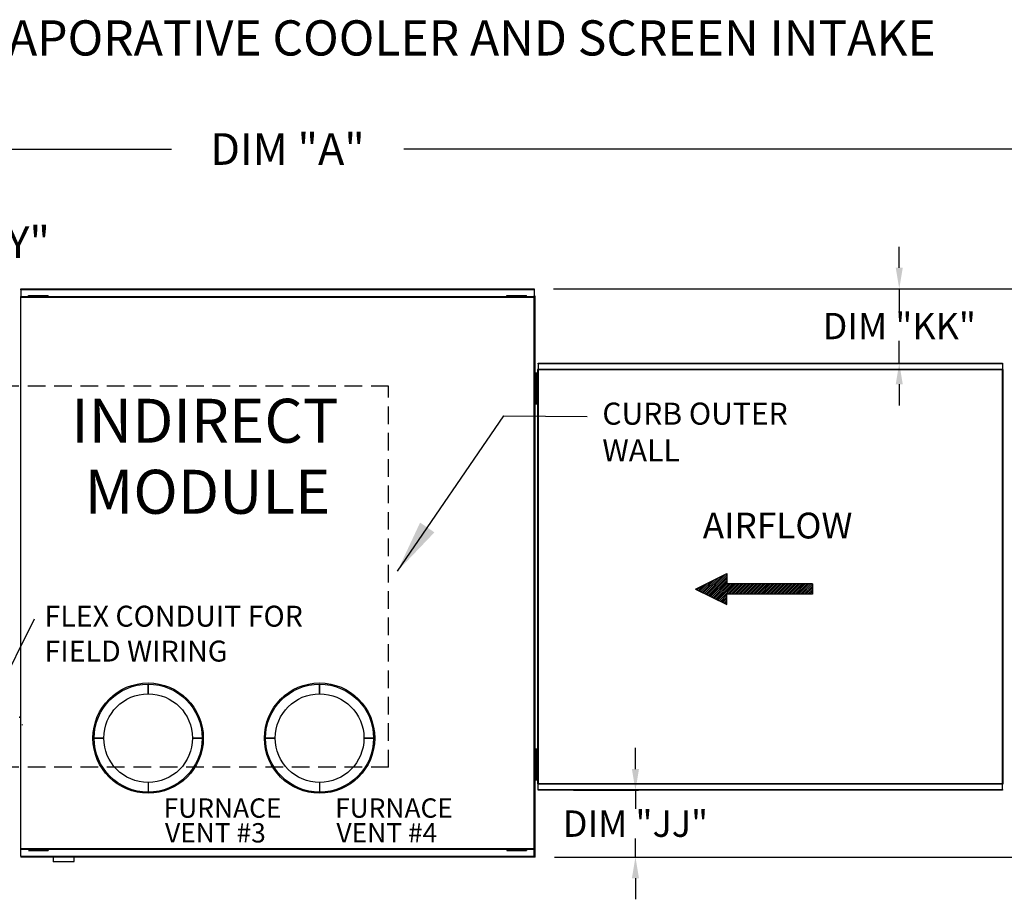
# Model space of a CAD drawing. Units: inches. Extents: x -2 to 279, y -212 to 0.
# Drawn here: x 109 to 165, y -50 to 0 of the extents above; entities that cross this region are included whole.
import ezdxf

# ---------------------------------------------------------------- set-up
doc = ezdxf.new("R2010")
doc.units = ezdxf.units.IN
doc.header["$LTSCALE"] = 4
doc.header["$MEASUREMENT"] = 0
doc.linetypes.add('HIDDEN', pattern=[0.375, 0.25, -0.125])
doc.styles.add('BOLD', font='ROMAND.SHX')
doc.dimstyles.new('MOD', dxfattribs={"dimscale": 1.5, "dimtxt": 1.2, "dimasz": 2, "dimexe": 0.5, "dimexo": 1, "dimgap": 1, "dimtad": 0, "dimtih": 1, "dimtoh": 1, "dimdec": 4, "dimlfac": 1.333333, "dimzin": 0, "dimdsep": 46, "dimtxsty": 'Standard', "dimcen": 0.09, "dimdle": 0.125, "dimadec": 0, "dimazin": 0, "dimtfac": 1, "dimtdec": 4, "dimtix": 1, "dimtofl": 0, "dimtmove": 0, "dimatfit": 3, "dimfxl": 1, "dimfrac": 2, "dimtolj": 1, "dimtzin": 0, "dimarcsym": 0})
doc.dimstyles.get("Standard").update_dxf_attribs({"dimtxt": 1.2, "dimasz": 1, "dimexe": 0.18, "dimexo": 0.0625, "dimgap": 0.09, "dimtad": 0, "dimtih": 1, "dimtoh": 1, "dimzin": 0, "dimdsep": 46, "dimtxsty": 'Standard', "dimcen": 0.09, "dimadec": 0, "dimazin": 0, "dimtfac": 1, "dimtmove": 0, "dimatfit": 3, "dimfxl": 1, "dimtolj": 1, "dimtzin": 0, "dimarcsym": 0})

# ---------------------------------------------------------------- blocks, each defined once
blk = doc.blocks.new('*D6')
at = {"color": 0, "lineweight": -2, "transparency": 16777216}
for p, q in [((82.664, -19.982), (82.664, -11.876)), ((95.322, -19.982), (95.322, -11.876)), ((85.664, -12.626), (92.322, -12.626)), ((95.322, -12.626), (99.776, -12.626))]:
    blk.add_line(p, q, dxfattribs=at)
at = {"color": 0, "transparency": 16777216}
for points in [[(85.664, -12.126), (85.664, -13.126), (82.664, -12.626)], [(92.322, -12.126), (92.322, -13.126), (95.322, -12.626)]]:
    blk.add_solid(points, dxfattribs=at)
at = {"layer": 'DEFPOINTS', "color": 0, "transparency": 16777216}
for p in [(95.322, -12.626), (82.664, -21.482), (95.322, -21.482)]:
    blk.add_point(p, dxfattribs=at)
at = {"color": 0, "transparency": 16777216, "insert": (106.376, -12.626), "char_height": 1.8, "attachment_point": 5}
blk.add_mtext('\\A1;DIM "Y"', dxfattribs=at)
blk = doc.blocks.new('*D1')
at = {"color": 0, "lineweight": -2, "transparency": 16777216}
for p, q in [((79.641, -14.238), (79.641, -6.576)), ((192.397, -18.556), (192.397, -6.576)), ((82.641, -7.326), (117.566, -7.326)), ((189.397, -7.326), (130.766, -7.326))]:
    blk.add_line(p, q, dxfattribs=at)
at = {"color": 0, "transparency": 16777216}
for points in [[(82.641, -6.826), (82.641, -7.826), (79.641, -7.326)], [(189.397, -6.826), (189.397, -7.826), (192.397, -7.326)]]:
    blk.add_solid(points, dxfattribs=at)
at = {"layer": 'DEFPOINTS', "color": 0, "transparency": 16777216}
for p in [(192.397, -7.326), (79.641, -15.738), (192.397, -20.056)]:
    blk.add_point(p, dxfattribs=at)
at = {"color": 0, "transparency": 16777216, "insert": (124.166, -7.326), "char_height": 1.8, "attachment_point": 5}
blk.add_mtext('\\A1;DIM "A"', dxfattribs=at)
blk = doc.blocks.new('*D20')
at = {"color": 0, "lineweight": -2, "transparency": 16777216}
for p, q in [((139.273, -15.276), (228.01, -15.276)), ((227.26, -18.276), (227.26, -25.691)), ((227.26, -44.553), (227.26, -30.491)), ((139.327, -47.553), (228.01, -47.553))]:
    blk.add_line(p, q, dxfattribs=at)
at = {"color": 0, "transparency": 16777216}
for points in [[(226.76, -18.276), (227.76, -18.276), (227.26, -15.276)], [(226.76, -44.553), (227.76, -44.553), (227.26, -47.553)]]:
    blk.add_solid(points, dxfattribs=at)
at = {"layer": 'DEFPOINTS', "color": 0, "transparency": 16777216}
for p in [(137.773, -15.276), (137.827, -47.553), (227.26, -47.553)]:
    blk.add_point(p, dxfattribs=at)
at = {"color": 0, "transparency": 16777216, "insert": (227.26, -28.091), "char_height": 1.8, "attachment_point": 5}
blk.add_mtext('\\A1;DIM "B"', dxfattribs=at)
blk = doc.blocks.new('*D24')
at = {"color": 0, "lineweight": -2, "transparency": 16777216}
for p, q in [((143.929, -42.555), (143.929, -41.355)), ((140.403, -43.755), (144.109, -43.755)), ((143.929, -43.755), (143.929, -44.814)), ((143.929, -47.553), (143.929, -46.494)), ((140.228, -47.553), (144.109, -47.553)), ((143.929, -48.753), (143.929, -49.953))]:
    blk.add_line(p, q, dxfattribs=at)
at = {"color": 0, "transparency": 16777216}
for points in [[(143.729, -42.555), (144.129, -42.555), (143.929, -43.755)], [(143.729, -48.753), (144.129, -48.753), (143.929, -47.553)]]:
    blk.add_solid(points, dxfattribs=at)
at = {"layer": 'DEFPOINTS', "color": 0, "transparency": 16777216}
for p in [(138.403, -43.755), (138.228, -47.553), (143.929, -47.553)]:
    blk.add_point(p, dxfattribs=at)
at = {"color": 0, "transparency": 16777216, "insert": (143.929, -45.654), "char_height": 1.5, "attachment_point": 5}
blk.add_mtext('\\A1;DIM "JJ"', dxfattribs=at)
blk = doc.blocks.new('*D25')
at = {"color": 0, "lineweight": -2, "transparency": 16777216}
for p, q in [((158.915, -14.076), (158.915, -12.876)), ((140.174, -15.276), (159.095, -15.276)), ((158.915, -15.276), (158.915, -16.544)), ((158.915, -19.491), (158.915, -18.224)), ((140.403, -19.491), (159.095, -19.491)), ((158.915, -20.691), (158.915, -21.891))]:
    blk.add_line(p, q, dxfattribs=at)
at = {"color": 0, "transparency": 16777216}
for points in [[(158.715, -14.076), (159.115, -14.076), (158.915, -15.276)], [(158.715, -20.691), (159.115, -20.691), (158.915, -19.491)]]:
    blk.add_solid(points, dxfattribs=at)
at = {"layer": 'DEFPOINTS', "color": 0, "transparency": 16777216}
for p in [(138.174, -15.276), (138.403, -19.491), (158.915, -19.491)]:
    blk.add_point(p, dxfattribs=at)
at = {"color": 0, "transparency": 16777216, "insert": (158.915, -17.384), "char_height": 1.5, "attachment_point": 5}
blk.add_mtext('\\A1;DIM "KK"', dxfattribs=at)

msp = doc.modelspace()

# ---------------------------------------------------------------- linework, layer by layer
at = {"color": 7, "linetype": 'Continuous'}
for p, q in [((109.010565, -15.276326), (138.17421, -15.276326)), ((109.010565, -15.321722), (109.010565, -15.276326)), ((138.17421, -15.321722), (109.010565, -15.321722)), ((109.010565, -15.321722), (109.010565, -15.711738)), ((109.443326, -15.648392), (109.63074, -15.648392)), ((109.443326, -15.687749), (109.443326, -15.648392)), ((109.63074, -15.648392), (110.380394, -15.648392)), ((109.63074, -15.687749), (109.63074, -15.648392)), ((110.380394, -15.648392), (110.567808, -15.648392)), ((110.380394, -15.687749), (110.380394, -15.648392)), ((110.567808, -15.687749), (110.567808, -15.648392)), ((136.624317, -15.648392), (136.811731, -15.648392)), ((136.624317, -15.687749), (136.624317, -15.648392)), ((136.811731, -15.648392), (137.561385, -15.648392)), ((136.811731, -15.687749), (136.811731, -15.648392)), ((137.561385, -15.648392), (137.748799, -15.648392)), ((137.561385, -15.687749), (137.561385, -15.648392)), ((137.748799, -15.687749), (137.748799, -15.648392)), ((138.17421, -15.276326), (138.17421, -15.666342)), ((109.010565, -15.711738), (138.177921, -15.711738)), ((109.010565, -47.507511), (109.010565, -15.711738)), ((138.177921, -15.761467), (109.010565, -15.761467)), ((109.443326, -15.687749), (109.63074, -15.687749)), ((109.63074, -15.687749), (110.380394, -15.687749)), ((109.818153, -15.711738), (109.818153, -15.687749)), ((110.206693, -15.711738), (110.206693, -15.687749)), ((110.380394, -15.687749), (110.567808, -15.687749)), ((136.624317, -15.687749), (136.811731, -15.687749)), ((136.811731, -15.687749), (137.561385, -15.687749)), ((136.999144, -15.711738), (136.999144, -15.687749)), ((137.387684, -15.711738), (137.387684, -15.687749)), ((137.561385, -15.687749), (137.748799, -15.687749)), ((138.177179, -15.693063), (138.177179, -15.666342)), ((138.177179, -15.716072), (138.177179, -15.693063)), ((138.177179, -15.693063), (138.177921, -15.693063)), ((138.177921, -47.552906), (138.177921, -15.693063)), ((138.227651, -15.693063), (138.177921, -15.693063)), ((138.227651, -47.552906), (138.227651, -15.693063)), ((138.402796, -19.490685), (164.784214, -19.490685)), ((138.402796, -19.526541), (138.402796, -19.490685)), ((164.784214, -19.526541), (138.402796, -19.526541)), ((138.402796, -19.526541), (138.402796, -19.834594)), ((164.784214, -19.490685), (164.784214, -19.526541)), ((164.784214, -19.526541), (164.784214, -19.834594)), ((138.261509, -20.349267), (138.261509, -20.05614)), ((138.323065, -20.05614), (138.261509, -20.05614)), ((138.323065, -20.349267), (138.323065, -20.05614)), ((138.360586, -19.855699), (138.360586, -43.390269)), ((138.399865, -19.855699), (138.360586, -19.855699)), ((138.399865, -19.855699), (138.399865, -43.390269)), ((138.399865, -19.855699), (138.400451, -19.855699)), ((138.400451, -19.834594), (164.786559, -19.834594)), ((138.400451, -19.834594), (138.400451, -19.855699)), ((138.400451, -19.873873), (138.400451, -19.855699)), ((164.786559, -19.873873), (138.400451, -19.873873)), ((164.786559, -19.855699), (164.786559, -19.834594)), ((164.786559, -19.873873), (164.786559, -19.855699)), ((164.786559, -19.855699), (164.787145, -19.855699)), ((164.787145, -43.390269), (164.787145, -19.855699)), ((164.826424, -19.855699), (164.787145, -19.855699)), ((164.826424, -43.390269), (164.826424, -19.855699)), ((164.826424, -43.189829), (164.826424, -20.05614)), ((138.323065, -20.349267), (138.261509, -20.349267)), ((138.261509, -21.521774), (138.261509, -20.349267)), ((138.323065, -21.521774), (138.323065, -20.349267)), ((138.323065, -20.642394), (138.360586, -20.642394)), ((138.360586, -21.228648), (138.323065, -21.228648)), ((138.323065, -21.521774), (138.261509, -21.521774)), ((138.261509, -21.814901), (138.261509, -21.521774)), ((138.323065, -21.814901), (138.323065, -21.521774)), ((138.323065, -21.814901), (138.261509, -21.814901)), ((108.911973, -39.596886), (108.961703, -39.596886)), ((108.962445, -39.596886), (108.961703, -39.596886)), ((108.962445, -39.573877), (108.962445, -39.596886)), ((108.962445, -39.596886), (108.962445, -39.623607)), ((109.101885, -40.059018), (109.101885, -40.013623)), ((138.261509, -41.724194), (138.261509, -41.431068)), ((138.323065, -41.431068), (138.261509, -41.431068)), ((138.261509, -42.896702), (138.261509, -41.724194)), ((138.323065, -41.724194), (138.261509, -41.724194)), ((138.323065, -41.724194), (138.323065, -41.431068)), ((138.323065, -42.896702), (138.323065, -41.724194)), ((138.323065, -42.017321), (138.360586, -42.017321)), ((138.323065, -42.896702), (138.261509, -42.896702)), ((138.261509, -43.189829), (138.261509, -42.896702)), ((138.360586, -42.603575), (138.323065, -42.603575)), ((138.323065, -43.189829), (138.323065, -42.896702)), ((138.323065, -43.189829), (138.261509, -43.189829)), ((138.360586, -43.390269), (138.399865, -43.390269)), ((138.400451, -43.390269), (138.399865, -43.390269)), ((138.400451, -43.372096), (164.786559, -43.372096)), ((138.400451, -43.372096), (138.400451, -43.390269)), ((138.400451, -43.390269), (138.400451, -43.411375)), ((164.786559, -43.411375), (138.400451, -43.411375)), ((138.402796, -43.719428), (138.402796, -43.411375)), ((164.784214, -43.719428), (164.784214, -43.411375)), ((164.786559, -43.372096), (164.786559, -43.390269)), ((164.786559, -43.390269), (164.787145, -43.390269)), ((164.786559, -43.411375), (164.786559, -43.390269)), ((164.787145, -43.390269), (164.826424, -43.390269)), ((138.402796, -43.719428), (164.784214, -43.719428)), ((138.402796, -43.755284), (138.402796, -43.719428)), ((164.784214, -43.755284), (138.402796, -43.755284)), ((164.784214, -43.719428), (164.784214, -43.755284)), ((109.010565, -47.067765), (138.177921, -47.067765)), ((138.177921, -47.117495), (109.010565, -47.117495)), ((109.010565, -47.507511), (114.736172, -47.507511)), ((109.443326, -47.141484), (109.63074, -47.141484)), ((109.443326, -47.18084), (109.63074, -47.18084)), ((109.534647, -47.141484), (109.534647, -47.18084)), ((109.63074, -47.141484), (110.380394, -47.141484)), ((109.63074, -47.141484), (109.63074, -47.18084)), ((109.63074, -47.18084), (110.380394, -47.18084)), ((109.909474, -47.117495), (109.909474, -47.141484)), ((110.110744, -47.507511), (138.177921, -47.507511)), ((110.206693, -47.117495), (110.206693, -47.141484)), ((110.380394, -47.141484), (110.380394, -47.18084)), ((110.380394, -47.141484), (110.567808, -47.141484)), ((110.380394, -47.18084), (110.567808, -47.18084)), ((110.567808, -47.141484), (110.567808, -47.18084)), ((136.624317, -47.141484), (136.811731, -47.141484)), ((136.624317, -47.141484), (136.624317, -47.18084)), ((136.624317, -47.18084), (136.811731, -47.18084)), ((136.811731, -47.141484), (136.811731, -47.18084)), ((136.811731, -47.141484), (137.561385, -47.141484)), ((136.811731, -47.18084), (137.561385, -47.18084)), ((136.999144, -47.117495), (136.999144, -47.141484)), ((137.387684, -47.117495), (137.387684, -47.141484)), ((137.561385, -47.141484), (137.748799, -47.141484)), ((137.561385, -47.141484), (137.561385, -47.18084)), ((137.561385, -47.18084), (137.748799, -47.18084)), ((137.748799, -47.141484), (137.748799, -47.18084)), ((138.177921, -47.552906), (110.110744, -47.552906)), ((110.843516, -47.552906), (110.843516, -47.795799)), ((110.843516, -47.795799), (112.042227, -47.795799)), ((112.019069, -47.818957), (110.866674, -47.818957)), ((112.042227, -47.795799), (112.042227, -47.552906))]:
    msp.add_line(p, q, dxfattribs=at)
at = {"linetype": 'HIDDEN'}
for p, q in [((129.910254, -20.794555), (80.670781, -20.794555)), ((129.910254, -42.451414), (129.910254, -20.794555)), ((129.910254, -42.451414), (80.670781, -42.451414))]:
    msp.add_line(p, q, dxfattribs=at)
at = {"color": 7}
for p, q in [((147.343165, -32.331371), (149.122657, -31.45199)), ((149.122657, -31.45199), (149.122657, -32.038244)), ((147.343165, -32.331371), (149.122657, -33.210752)), ((153.979247, -32.038244), (149.122657, -32.038244)), ((153.979247, -32.038244), (153.979247, -32.624498)), ((153.979247, -32.624498), (149.122657, -32.624498)), ((149.122657, -33.210752), (149.122657, -32.624498))]:
    msp.add_line(p, q, dxfattribs=at)
at = {"color": 255, "linetype": 'Continuous'}
for p, q in [((148.438185, -31.79024), (147.713864, -32.514561)), ((148.64307, -31.688991), (147.783224, -32.548837)), ((148.847955, -31.587741), (147.852584, -32.583113)), ((149.05284, -31.486492), (147.921944, -32.617389)), ((149.122657, -31.520311), (147.991304, -32.651665)), ((149.122657, -31.623947), (148.060664, -32.685941)), ((149.122657, -31.727583), (148.130024, -32.720217)), ((149.122657, -31.831219), (148.199384, -32.754493)), ((147.413759, -32.296485), (147.367064, -32.343181)), ((147.618644, -32.195236), (147.436424, -32.377457)), ((147.823529, -32.093987), (147.505784, -32.411733)), ((148.028415, -31.992738), (147.575144, -32.446009)), ((148.2333, -31.891489), (147.644504, -32.480285)), ((149.122657, -31.934855), (148.268744, -32.788769)), ((149.122904, -32.038244), (148.338104, -32.823045)), ((149.22654, -32.038244), (148.407464, -32.857321)), ((149.330176, -32.038244), (148.476824, -32.891597)), ((149.433812, -32.038244), (148.546184, -32.925873)), ((149.537448, -32.038244), (148.615544, -32.960149)), ((149.641084, -32.038244), (148.684904, -32.994425)), ((149.74472, -32.038244), (149.158467, -32.624498)), ((149.848356, -32.038244), (149.262103, -32.624498)), ((149.951992, -32.038244), (149.365739, -32.624498)), ((150.055628, -32.038244), (149.469375, -32.624498)), ((150.159264, -32.038244), (149.573011, -32.624498)), ((150.2629, -32.038244), (149.676647, -32.624498)), ((150.366536, -32.038244), (149.780283, -32.624498)), ((150.470172, -32.038244), (149.883919, -32.624498)), ((150.573808, -32.038244), (149.987555, -32.624498)), ((150.677444, -32.038244), (150.091191, -32.624498)), ((150.78108, -32.038244), (150.194827, -32.624498)), ((150.884716, -32.038244), (150.298463, -32.624498)), ((150.988352, -32.038244), (150.402099, -32.624498)), ((151.091988, -32.038244), (150.505735, -32.624498)), ((151.195624, -32.038244), (150.609371, -32.624498)), ((151.29926, -32.038244), (150.713007, -32.624498)), ((151.402896, -32.038244), (150.816643, -32.624498)), ((151.506532, -32.038244), (150.920279, -32.624498)), ((151.610168, -32.038244), (151.023915, -32.624498)), ((151.713804, -32.038244), (151.127551, -32.624498)), ((151.81744, -32.038244), (151.231187, -32.624498)), ((151.921076, -32.038244), (151.334823, -32.624498)), ((152.024712, -32.038244), (151.438459, -32.624498)), ((152.128348, -32.038244), (151.542095, -32.624498)), ((152.231984, -32.038244), (151.645731, -32.624498)), ((152.33562, -32.038244), (151.749367, -32.624498)), ((152.439256, -32.038244), (151.853003, -32.624498)), ((152.542892, -32.038244), (151.956639, -32.624498)), ((152.646528, -32.038244), (152.060275, -32.624498)), ((152.750164, -32.038244), (152.163911, -32.624498)), ((152.8538, -32.038244), (152.267547, -32.624498)), ((152.957436, -32.038244), (152.371183, -32.624498)), ((153.061072, -32.038244), (152.474819, -32.624498)), ((153.164708, -32.038244), (152.578455, -32.624498)), ((153.268344, -32.038244), (152.682091, -32.624498)), ((153.37198, -32.038244), (152.785727, -32.624498)), ((153.475616, -32.038244), (152.889363, -32.624498)), ((153.579252, -32.038244), (152.992999, -32.624498)), ((153.682888, -32.038244), (153.096635, -32.624498)), ((153.786524, -32.038244), (153.200271, -32.624498)), ((153.89016, -32.038244), (153.303907, -32.624498)), ((153.979247, -32.052793), (153.407543, -32.624498)), ((153.979247, -32.156429), (153.511179, -32.624498)), ((153.979247, -32.260065), (153.614815, -32.624498)), ((153.979247, -32.363701), (153.718451, -32.624498)), ((149.122657, -32.660307), (148.754264, -33.028701)), ((149.122657, -32.763943), (148.823624, -33.062977)), ((149.122657, -32.867579), (148.892984, -33.097253)), ((149.122657, -32.971215), (148.962344, -33.131529)), ((153.979247, -32.467337), (153.822087, -32.624498)), ((153.979247, -32.570973), (153.925723, -32.624498)), ((149.122657, -33.074851), (149.031704, -33.165805)), ((149.122657, -33.178487), (149.101064, -33.200081))]:
    msp.add_line(p, q, dxfattribs=at)
for p, q in [((107.378933, -38.874467), (109.782673, -34.014663)), ((138.227651, -47.552906), (138.177921, -47.552906))]:
    msp.add_line(p, q)
at = {"linetype": 'Continuous'}
for p, q in [((116.247171, -37.727094), (116.247171, -38.276374)), ((116.247171, -38.276374), (116.247171, -37.727094)), ((125.98571, -38.276374), (125.98571, -37.727094)), ((125.98571, -37.727094), (125.98571, -38.276374)), ((113.178626, -40.795638), (113.727906, -40.795638)), ((113.727906, -40.795638), (113.178626, -40.795638)), ((119.315715, -40.795638), (118.766435, -40.795638)), ((118.766435, -40.795638), (119.315715, -40.795638)), ((123.466446, -40.795638), (122.917166, -40.795638)), ((122.917166, -40.795638), (123.466446, -40.795638)), ((128.504975, -40.795638), (129.054255, -40.795638)), ((129.054255, -40.795638), (128.504975, -40.795638)), ((123.399664, -42.63813), (123.399664, -42.63813)), ((116.247171, -43.314903), (116.247171, -43.864183)), ((125.98571, -43.314903), (125.98571, -43.864183)), ((109.010565, -47.507511), (109.010565, -47.552906)), ((114.736172, -47.507511), (120.674058, -47.507511)), ((120.674058, -47.552906), (109.010565, -47.552906))]:
    msp.add_line(p, q, dxfattribs=at)
for centre, radius in [((116.247171, -40.795638), 3.133145), ((116.247171, -40.795638), 3.068544), ((125.98571, -40.795638), 3.133145), ((125.98571, -40.795638), 3.068544), ((116.247171, -40.795638), 2.519264), ((125.98571, -40.795638), 2.519264)]:
    msp.add_circle(centre, radius, dxfattribs=at)
at = {"color": 7, "linetype": 'Continuous'}
for centre, start, end in [((110.866674, -47.795799), 180, 270), ((112.019069, -47.795799), 270, 0)]:
    msp.add_arc(centre, 0.023158, start, end, dxfattribs=at)

# ---------------------------------------------------------------- texts
at = {"style": 'BOLD'}
msp.add_text('%% MODULAR OUTDOOR DOWN DISCHARGE IBT HEATER-ROOF TOP PACKAGE WITH EVAPORATIVE COOLER AND SCREEN INTAKE', height=2, dxfattribs=at).set_placement((-2.374881, -2.014494))
at = {"linetype": 'Continuous'}
for s, height, p in [('INDIRECT', 2.4977366, (111.876289, -24.013879)), ('CURB OUTER', 1.2529687, (142.04853, -22.988104)), ('WALL', 1.2529687, (142.04853, -25.076386)), (' MODULE', 2.4977366, (111.876289, -28.048742)), ('FLEX CONDUIT FOR ', 1.1900628, (110.361336, -34.462659)), ('FIELD WIRING', 1.1900628, (110.361336, -36.446097)), ('FURNACE', 1.0984153, (117.128139, -45.317007)), ('FURNACE', 1.0984153, (126.866678, -45.317007)), ('VENT #3', 1.0984153, (117.206496, -46.724405)), ('VENT #4', 1.0984153, (126.945036, -46.724405))]:
    msp.add_text(s, height=height, dxfattribs=at).set_placement(p)
at = {"color": 7, "linetype": 'Continuous'}
msp.add_text('AIRFLOW', height=1.4656343, dxfattribs=at).set_placement((147.752575, -29.452481))

# ---------------------------------------------------------------- dimensions: what is measured, and where the dimension line sits
for base, p1, p2, text, picture, middle in [((192.396594, -7.325975), (79.641446, -15.738458), (192.396594, -20.05614), 'DIM "A"', '*D1', (124.165613, -7.325975)), ((95.321707, -12.625822), (82.66423, -21.481851), (95.321707, -21.481851), 'DIM "Y"', '*D6', (106.375591, -12.625822))]:
    dim = msp.add_linear_dim(base=base, p1=p1, p2=p2, text=text, dimstyle='MOD', override={"dimpost": ' in'})
    dim.commit()
    dim.dimension.update_dxf_attribs({"geometry": picture, "text_midpoint": middle, "dimtype": 160})
for base, p1, p2, text, picture, middle in [((158.914585, -19.490685), (138.17421, -15.276326), (138.402796, -19.490685), 'DIM "KK"', '*D25', (158.914585, -17.383506)), ((143.9288, -47.552906), (138.402796, -43.755284), (138.227651, -47.552906), 'DIM "JJ"', '*D24', (143.9288, -45.654095))]:
    dim = msp.add_linear_dim(base=base, p1=p1, p2=p2, angle=90, text=text, dimstyle='Standard', override={"dimtxt": 1.5, "dimasz": 1.2, "dimexo": 2, "dimpost": '"', "dimtix": 1})
    dim.commit()
    dim.dimension.update_dxf_attribs({"geometry": picture, "text_midpoint": middle})
dim = msp.add_linear_dim(base=(227.260197, -47.552906), p1=(137.773287, -15.276326), p2=(137.826728, -47.552906), angle=90, text='DIM "B"', dimstyle='MOD', override={"dimpost": ' in'})
dim.commit()
dim.dimension.update_dxf_attribs({"geometry": '*D20', "text_midpoint": (227.260197, -28.091211), "dimtype": 160})

# ---------------------------------------------------------------- leaders
msp.add_leader([(130.410254, -31.304853), (136.444831, -22.476557), (141.184029, -22.516207)], dimstyle='MOD')

doc.saveas('drawing.dxf')
